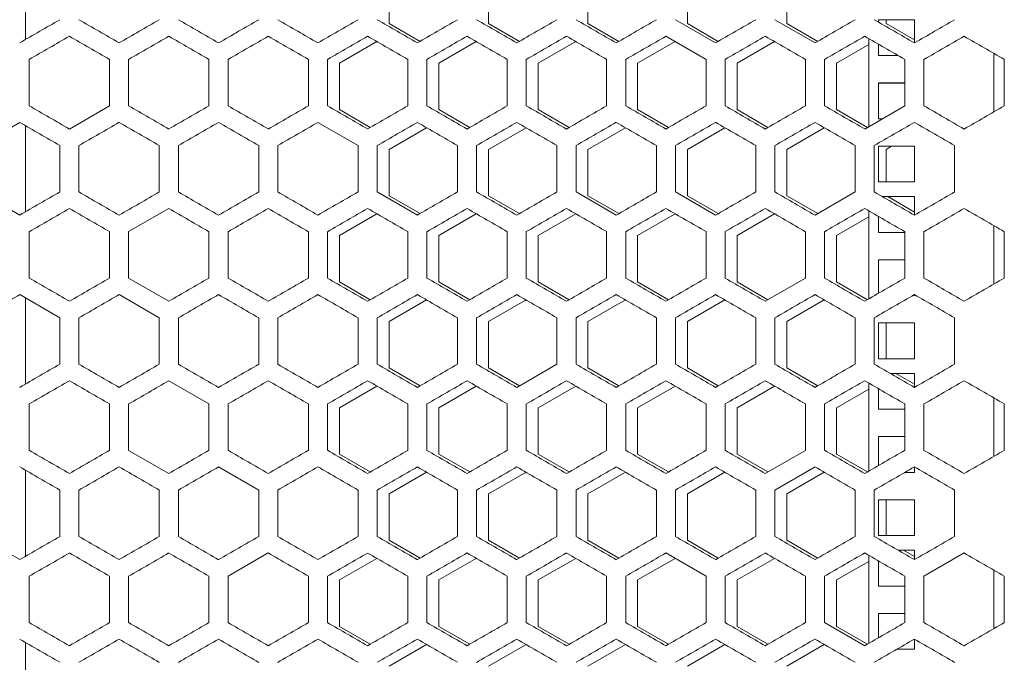
# Model space of a CAD drawing. Units: millimetres. Extents: x -505 to 2804, y -2005 to 859.
# Drawn here: x 2412 to 2660, y -307 to -145 of the extents above; entities that cross this region are included whole.
import ezdxf

# ---------------------------------------------------------------- set-up
doc = ezdxf.new("R2010")
doc.units = ezdxf.units.MM

# ---------------------------------------------------------------- blocks, each defined once
blk = doc.blocks.new('A$C6A360E39')
at = {"color": 0, "linetype": 'Continuous', "lineweight": 0, "extrusion": (1.22465e-16, 1, -2.22045e-16)}
for p, q in [((13.5, -145.31), (13.5, -166.9)), ((104.9, -162.89), (104.9, -151.22)), ((129.9, -162.89), (129.9, -151.22)), ((154.9, -162.89), (154.9, -151.22)), ((179.9, -162.89), (179.9, -151.22)), ((204.9, -162.89), (204.9, -151.22)), ((112.67, -167.38), (104.9, -162.89)), ((137.67, -167.38), (129.9, -162.89)), ((162.67, -167.38), (154.9, -162.89)), ((176.9, -161.93), (187, -167.77)), ((187.67, -167.38), (179.9, -162.89)), ((201.9, -161.93), (212, -167.77)), ((212.67, -167.38), (204.9, -162.89)), ((228, -161.96), (228, -162.57)), ((237, -161.96), (228, -161.96)), ((228, -161.97), (237, -161.97)), ((229.9, -162.89), (229.9, -161.97)), ((237, -166.99), (229.9, -162.89)), ((237, -167.77), (237, -161.96)), ((92.4, -172.88), (101.83, -167.43)), ((117.4, -172.88), (126.83, -167.43)), ((142.4, -172.88), (151.83, -167.43)), ((167.4, -172.88), (176.83, -167.43)), ((184.6, -171.92), (174.5, -166.09)), ((192.4, -172.88), (201.83, -167.43)), ((217.4, -172.88), (225.5, -168.2)), ((225.5, -188.84), (225.5, -166.67)), ((228, -168.11), (228, -170.96)), ((257, -170.42), (257, -185.09)), ((14.4, -183.58), (14.4, -171.92)), ((34.6, -171.92), (34.6, -183.58)), ((39.4, -183.58), (39.4, -171.92)), ((59.6, -171.92), (59.6, -183.58)), ((64.4, -183.58), (64.4, -171.92)), ((84.6, -171.92), (84.6, -183.58)), ((89.4, -183.58), (89.4, -171.92)), ((92.4, -184.54), (92.4, -172.88)), ((109.6, -171.92), (109.6, -183.58)), ((114.4, -183.58), (114.4, -171.92)), ((117.4, -184.54), (117.4, -172.88)), ((134.6, -171.92), (134.6, -183.58)), ((139.4, -183.58), (139.4, -171.92)), ((142.4, -184.54), (142.4, -172.88)), ((159.6, -171.92), (159.6, -183.58)), ((164.4, -183.58), (164.4, -171.92)), ((167.4, -184.54), (167.4, -172.88)), ((184.6, -171.92), (184.6, -183.58)), ((189.4, -183.58), (189.4, -171.92)), ((192.4, -184.54), (192.4, -172.88)), ((209.6, -171.92), (209.6, -183.58)), ((214.4, -183.58), (214.4, -171.92)), ((217.4, -184.54), (217.4, -172.88)), ((228, -170.96), (232.94, -170.96)), ((234.6, -171.92), (234.6, -183.58)), ((239.4, -183.58), (239.4, -171.92)), ((259.6, -171.92), (259.6, -183.58)), ((228, -177.84), (228, -186.84)), ((234.6, -177.84), (228, -177.84)), ((228, -177.85), (234.6, -177.85)), ((24.5, -189.42), (34.6, -183.58)), ((100.17, -189.03), (92.4, -184.54)), ((125.17, -189.03), (117.4, -184.54)), ((150.17, -189.03), (142.4, -184.54)), ((175.17, -189.03), (167.4, -184.54)), ((200.17, -189.03), (192.4, -184.54)), ((225.17, -189.03), (217.4, -184.54)), ((224.5, -189.42), (234.6, -183.58)), ((12, -187.74), (1.9, -193.57)), ((97.1, -193.57), (87, -187.74)), ((228, -186.84), (228.96, -186.84)), ((13.5, -188.61), (13.5, -210.2)), ((104.9, -194.53), (114.33, -189.08)), ((129.9, -194.53), (139.33, -189.08)), ((154.9, -194.53), (164.33, -189.08)), ((179.9, -194.53), (189.33, -189.08)), ((204.9, -194.53), (214.33, -189.08)), ((22.1, -193.57), (22.1, -205.24)), ((26.9, -205.24), (26.9, -193.57)), ((47.1, -193.57), (47.1, -205.24)), ((51.9, -205.24), (51.9, -193.57)), ((72.1, -193.57), (72.1, -205.24)), ((76.9, -205.24), (76.9, -193.57)), ((97.1, -193.57), (97.1, -205.24)), ((101.9, -205.24), (101.9, -193.57)), ((104.9, -206.19), (104.9, -194.53)), ((122.1, -193.57), (122.1, -205.24)), ((126.9, -205.24), (126.9, -193.57)), ((129.9, -206.19), (129.9, -194.53)), ((147.1, -193.57), (147.1, -205.24)), ((151.9, -205.24), (151.9, -193.57)), ((154.9, -206.19), (154.9, -194.53)), ((172.1, -193.57), (172.1, -205.24)), ((176.9, -205.24), (176.9, -193.57)), ((179.9, -206.19), (179.9, -194.53)), ((197.1, -193.57), (197.1, -205.24)), ((201.9, -205.24), (201.9, -193.57)), ((204.9, -206.19), (204.9, -194.53)), ((222.1, -193.57), (222.1, -205.24)), ((226.9, -205.24), (226.9, -193.57)), ((228, -193.72), (228, -202.72)), ((237, -193.72), (228, -193.72)), ((228, -193.73), (237, -193.73)), ((229.9, -194.53), (231.27, -193.73)), ((229.9, -202.72), (229.9, -194.53)), ((237, -202.72), (237, -193.72)), ((247.1, -193.57), (247.1, -205.24)), ((228, -202.72), (237, -202.72)), ((1.9, -205.24), (12, -211.07)), ((101.9, -205.24), (112, -211.07)), ((151.9, -205.24), (162, -211.07)), ((176.9, -205.24), (187, -211.07)), ((212, -211.07), (222.1, -205.24)), ((112.67, -210.68), (104.9, -206.19)), ((137.67, -210.68), (129.9, -206.19)), ((162.67, -210.68), (154.9, -206.19)), ((187.67, -210.68), (179.9, -206.19)), ((212.67, -210.68), (204.9, -206.19)), ((237, -206.41), (228.94, -206.41)), ((228.96, -206.42), (237, -206.42)), ((237, -210.29), (230.31, -206.42)), ((237, -211.07), (237, -206.41)), ((49.5, -209.39), (39.4, -215.22)), ((225.5, -232.14), (225.5, -209.97)), ((92.4, -216.18), (101.83, -210.74)), ((117.4, -216.18), (126.83, -210.74)), ((142.4, -216.18), (151.83, -210.74)), ((167.4, -216.18), (176.83, -210.74)), ((192.4, -216.18), (201.83, -210.74)), ((217.4, -216.18), (225.5, -211.5)), ((228, -211.41), (228, -215.41)), ((14.4, -226.89), (14.4, -215.22)), ((34.6, -215.22), (34.6, -226.89)), ((39.4, -226.89), (39.4, -215.22)), ((59.6, -215.22), (59.6, -226.89)), ((64.4, -226.89), (64.4, -215.22)), ((84.6, -215.22), (84.6, -226.89)), ((89.4, -226.89), (89.4, -215.22)), ((109.6, -215.22), (109.6, -226.89)), ((114.4, -226.89), (114.4, -215.22)), ((134.6, -215.22), (134.6, -226.89)), ((139.4, -226.89), (139.4, -215.22)), ((159.6, -215.22), (159.6, -226.89)), ((164.4, -226.89), (164.4, -215.22)), ((184.6, -215.22), (184.6, -226.89)), ((189.4, -226.89), (189.4, -215.22)), ((209.6, -215.22), (209.6, -226.89)), ((214.4, -226.89), (214.4, -215.22)), ((228, -215.41), (234.6, -215.41)), ((234.6, -215.22), (234.6, -226.89)), ((239.4, -226.89), (239.4, -215.22)), ((257, -213.72), (257, -228.39)), ((259.6, -215.22), (259.6, -226.89)), ((92.4, -227.84), (92.4, -216.18)), ((117.4, -227.84), (117.4, -216.18)), ((142.4, -227.84), (142.4, -216.18)), ((167.4, -227.84), (167.4, -216.18)), ((192.4, -227.84), (192.4, -216.18)), ((217.4, -227.84), (217.4, -216.18)), ((228, -222.29), (228, -230.7)), ((234.6, -222.29), (228, -222.29)), ((228, -222.3), (234.6, -222.3)), ((39.4, -226.89), (49.5, -232.72)), ((199.5, -232.72), (209.6, -226.89)), ((100.17, -232.33), (92.4, -227.84)), ((125.17, -232.33), (117.4, -227.84)), ((150.17, -232.33), (142.4, -227.84)), ((175.17, -232.33), (167.4, -227.84)), ((200.17, -232.33), (192.4, -227.84)), ((225.17, -232.33), (217.4, -227.84)), ((22.1, -236.87), (12, -231.04)), ((13.5, -231.91), (13.5, -253.5)), ((47.1, -236.87), (37, -231.04)), ((104.9, -237.83), (114.33, -232.39)), ((129.9, -237.83), (139.33, -232.39)), ((154.9, -237.83), (164.33, -232.39)), ((179.9, -237.83), (189.33, -232.39)), ((204.9, -237.83), (214.33, -232.39)), ((236.57, -231.29), (237, -231.29)), ((237, -231.29), (237, -231.04)), ((22.1, -236.87), (22.1, -248.54)), ((26.9, -248.54), (26.9, -236.87)), ((47.1, -236.87), (47.1, -248.54)), ((51.9, -248.54), (51.9, -236.87)), ((72.1, -236.87), (72.1, -248.54)), ((76.9, -248.54), (76.9, -236.87)), ((97.1, -236.87), (97.1, -248.54)), ((101.9, -248.54), (101.9, -236.87)), ((122.1, -236.87), (122.1, -248.54)), ((126.9, -248.54), (126.9, -236.87)), ((147.1, -236.87), (147.1, -248.54)), ((151.9, -248.54), (151.9, -236.87)), ((172.1, -236.87), (172.1, -248.54)), ((176.9, -248.54), (176.9, -236.87)), ((197.1, -236.87), (197.1, -248.54)), ((201.9, -248.54), (201.9, -236.87)), ((222.1, -236.87), (222.1, -248.54)), ((226.9, -248.54), (226.9, -236.87)), ((247.1, -236.87), (247.1, -248.54)), ((104.9, -249.49), (104.9, -237.83)), ((129.9, -249.49), (129.9, -237.83)), ((154.9, -249.49), (154.9, -237.83)), ((179.9, -249.49), (179.9, -237.83)), ((204.9, -249.49), (204.9, -237.83)), ((228, -238.17), (228, -247.17)), ((237, -238.17), (228, -238.17)), ((228, -238.18), (237, -238.18)), ((229.9, -247.17), (229.9, -238.18)), ((237, -247.17), (237, -238.17)), ((228, -247.17), (237, -247.17)), ((112.67, -253.98), (104.9, -249.49)), ((137.67, -253.98), (129.9, -249.49)), ((137, -254.37), (147.1, -248.54)), ((162.67, -253.98), (154.9, -249.49)), ((187.67, -253.98), (179.9, -249.49)), ((212.67, -253.98), (204.9, -249.49)), ((237, -250.86), (230.93, -250.86)), ((230.95, -250.87), (237, -250.87)), ((237, -253.59), (232.3, -250.87)), ((237, -254.37), (237, -250.86)), ((59.6, -258.52), (49.5, -252.69)), ((92.4, -259.48), (101.83, -254.04)), ((117.4, -259.48), (126.83, -254.04)), ((142.4, -259.48), (151.83, -254.04)), ((167.4, -259.48), (176.83, -254.04)), ((192.4, -259.48), (201.83, -254.04)), ((217.4, -259.48), (225.5, -254.8)), ((225.5, -275.44), (225.5, -253.27)), ((228, -254.71), (228, -259.86)), ((257, -257.02), (257, -271.69)), ((14.4, -270.19), (14.4, -258.52)), ((34.6, -258.52), (34.6, -270.19)), ((39.4, -270.19), (39.4, -258.52)), ((59.6, -258.52), (59.6, -270.19)), ((64.4, -270.19), (64.4, -258.52)), ((84.6, -258.52), (84.6, -270.19)), ((89.4, -270.19), (89.4, -258.52)), ((92.4, -271.14), (92.4, -259.48)), ((109.6, -258.52), (109.6, -270.19)), ((114.4, -270.19), (114.4, -258.52)), ((117.4, -271.14), (117.4, -259.48)), ((134.6, -258.52), (134.6, -270.19)), ((139.4, -270.19), (139.4, -258.52)), ((142.4, -271.14), (142.4, -259.48)), ((159.6, -258.52), (159.6, -270.19)), ((164.4, -270.19), (164.4, -258.52)), ((167.4, -271.14), (167.4, -259.48)), ((184.6, -258.52), (184.6, -270.19)), ((189.4, -270.19), (189.4, -258.52)), ((192.4, -271.14), (192.4, -259.48)), ((209.6, -258.52), (209.6, -270.19)), ((214.4, -270.19), (214.4, -258.52)), ((217.4, -271.14), (217.4, -259.48)), ((228, -259.86), (234.6, -259.86)), ((234.6, -258.52), (234.6, -270.19)), ((239.4, -270.19), (239.4, -258.52)), ((259.6, -258.52), (259.6, -270.19)), ((228, -266.74), (228, -274)), ((234.6, -266.74), (228, -266.74)), ((228, -266.75), (234.6, -266.75)), ((39.4, -270.19), (49.5, -276.02)), ((100.17, -275.63), (92.4, -271.14)), ((125.17, -275.63), (117.4, -271.14)), ((150.17, -275.63), (142.4, -271.14)), ((175.17, -275.63), (167.4, -271.14)), ((200.17, -275.63), (192.4, -271.14)), ((199.5, -276.02), (209.6, -270.19)), ((225.17, -275.63), (217.4, -271.14)), ((72.1, -280.18), (62, -274.34)), ((212, -274.34), (201.9, -280.18)), ((237, -275.74), (237, -274.34)), ((13.5, -275.21), (13.5, -296.8)), ((104.9, -281.13), (114.33, -275.69)), ((129.9, -281.13), (139.33, -275.69)), ((154.9, -281.13), (164.33, -275.69)), ((179.9, -281.13), (189.33, -275.69)), ((204.9, -281.13), (214.33, -275.69)), ((234.58, -275.74), (237, -275.74)), ((22.1, -280.18), (22.1, -291.84)), ((26.9, -291.84), (26.9, -280.18)), ((47.1, -280.18), (47.1, -291.84)), ((51.9, -291.84), (51.9, -280.18)), ((72.1, -280.18), (72.1, -291.84)), ((76.9, -291.84), (76.9, -280.18)), ((97.1, -280.18), (97.1, -291.84)), ((101.9, -291.84), (101.9, -280.18)), ((104.9, -292.79), (104.9, -281.13)), ((122.1, -280.18), (122.1, -291.84)), ((126.9, -291.84), (126.9, -280.18)), ((129.9, -292.79), (129.9, -281.13)), ((147.1, -280.18), (147.1, -291.84)), ((151.9, -291.84), (151.9, -280.18)), ((154.9, -292.79), (154.9, -281.13)), ((172.1, -280.18), (172.1, -291.84)), ((176.9, -291.84), (176.9, -280.18)), ((179.9, -292.79), (179.9, -281.13)), ((197.1, -280.18), (197.1, -291.84)), ((201.9, -291.84), (201.9, -280.18)), ((204.9, -292.79), (204.9, -281.13)), ((222.1, -280.18), (222.1, -291.84)), ((226.9, -291.84), (226.9, -280.18)), ((247.1, -280.18), (247.1, -291.84)), ((228, -282.62), (228, -291.62)), ((237, -282.62), (228, -282.62)), ((228, -282.63), (237, -282.63)), ((229.9, -291.62), (229.9, -282.63)), ((237, -291.62), (237, -282.62)), ((1.9, -291.84), (12, -297.67)), ((228, -291.62), (237, -291.62)), ((112.67, -297.28), (104.9, -292.79)), ((137.67, -297.28), (129.9, -292.79)), ((162.67, -297.28), (154.9, -292.79)), ((187.67, -297.28), (179.9, -292.79)), ((212.67, -297.28), (204.9, -292.79)), ((74.5, -295.99), (64.4, -301.83)), ((184.6, -301.83), (174.5, -295.99)), ((225.5, -318.74), (225.5, -296.57)), ((237, -295.31), (232.92, -295.31)), ((232.94, -295.32), (237, -295.32)), ((237, -296.89), (234.29, -295.32)), ((237, -297.67), (237, -295.31)), ((249.5, -295.99), (239.4, -301.83)), ((92.4, -302.78), (101.83, -297.34)), ((117.4, -302.78), (126.83, -297.34)), ((142.4, -302.78), (151.83, -297.34)), ((167.4, -302.78), (176.83, -297.34)), ((192.4, -302.78), (201.83, -297.34)), ((217.4, -302.78), (225.5, -298.1)), ((228, -298.02), (228, -304.31)), ((14.4, -313.49), (14.4, -301.83)), ((34.6, -301.83), (34.6, -313.49)), ((39.4, -313.49), (39.4, -301.83)), ((59.6, -301.83), (59.6, -313.49)), ((64.4, -313.49), (64.4, -301.83)), ((84.6, -301.83), (84.6, -313.49)), ((89.4, -313.49), (89.4, -301.83)), ((109.6, -301.83), (109.6, -313.49)), ((114.4, -313.49), (114.4, -301.83)), ((134.6, -301.83), (134.6, -313.49)), ((139.4, -313.49), (139.4, -301.83)), ((159.6, -301.83), (159.6, -313.49)), ((164.4, -313.49), (164.4, -301.83)), ((184.6, -301.83), (184.6, -313.49)), ((189.4, -313.49), (189.4, -301.83)), ((209.6, -301.83), (209.6, -313.49)), ((214.4, -313.49), (214.4, -301.83)), ((234.6, -301.83), (234.6, -313.49)), ((239.4, -313.49), (239.4, -301.83)), ((257, -300.33), (257, -314.99)), ((259.6, -301.83), (259.6, -313.49)), ((92.4, -314.44), (92.4, -302.78)), ((117.4, -314.44), (117.4, -302.78)), ((142.4, -314.44), (142.4, -302.78)), ((167.4, -314.44), (167.4, -302.78)), ((192.4, -314.44), (192.4, -302.78)), ((217.4, -314.44), (217.4, -302.78)), ((228, -304.31), (234.6, -304.31)), ((228, -311.19), (228, -317.3)), ((234.6, -311.19), (228, -311.19)), ((228, -311.2), (234.6, -311.2)), ((100.17, -318.93), (92.4, -314.44)), ((125.17, -318.93), (117.4, -314.44)), ((150.17, -318.93), (142.4, -314.44)), ((175.17, -318.93), (167.4, -314.44)), ((200.17, -318.93), (192.4, -314.44)), ((214.4, -313.49), (224.5, -319.32)), ((225.17, -318.93), (217.4, -314.44)), ((13.5, -318.51), (13.5, -340.1)), ((104.9, -324.43), (114.33, -318.99)), ((129.9, -324.43), (139.33, -318.99)), ((154.9, -324.43), (164.33, -318.99)), ((179.9, -324.43), (189.33, -318.99)), ((204.9, -324.43), (214.33, -318.99)), ((237, -320.19), (237, -317.65)), ((232.59, -320.19), (237, -320.19))]:
    blk.add_line(p, q, dxfattribs=at)
at = {"color": 0, "linetype": 'Continuous', "lineweight": 0, "extrusion": (-4.93038e-32, -2.22045e-16, -1)}
for centre, major_axis, start_param, end_param in [((-0.5, -174.98), (-3608.66, -2083.46), -1.577059, -1.57426), ((-0.5, -189.42), (-3608.45, -2083.34), -1.583987, -1.581188), ((-0.43, -247.11), (-3605.88, -2081.86), -1.61172, -1.608917), ((-0.38, -261.52), (-3604.81, -2081.24), -1.618662, -1.615857), ((-0.13, -304.68), (-3600.55, -2078.78), -1.639516, -1.636705), ((-0.5, -180.52), (3608.64, 2083.45), -1.566667, -1.563869), ((-0.5, -194.96), (3608.42, 2083.32), -1.559739, -1.55694), ((-0.49, -209.39), (3608.02, 2083.09), -1.55281, -1.55001), ((-0.49, -232.71), (-3607.81, -2082.97), -1.594383, -1.591582), ((-0.44, -261.55), (-3606.36, -2082.13), -1.608251, -1.605449), ((-0.5, -180.53), (3608.66, -2083.46), -1.567332, -1.564534), ((-0.4, -281.5), (3605.26, 2081.5), -1.52854, -1.525736), ((-0.34, -295.91), (3604.09, 2080.82), -1.521598, -1.518792), ((-0.38, -304.82), (-3604.81, -2081.24), -1.618662, -1.615857), ((-0.18, -74.13), (-3601.21, 2079.16), -1.636705, -1.633894), ((-0.44, -137.26), (3606.36, -2082.13), -1.536144, -1.533342), ((-0.47, -290.44), (-3607.17, -2082.6), -1.601315, -1.598514), ((-0.4, -324.8), (3605.26, 2081.5), -1.52854, -1.525736), ((-0.38, -137.29), (3604.81, -2081.24), -1.525736, -1.522931), ((-0.37, -353.66), (3604.7, 2081.17), -1.525069, -1.522264), ((-0.47, -333.74), (-3607.17, -2082.6), -1.601315, -1.598514), ((-0.37, -175.05), (-3604.7, 2081.17), -1.619328, -1.616523), ((-0.08, -420.11), (-3599.69, -2078.28), -1.642997, -1.640184), ((-0.47, -232.74), (-3607.1, 2082.56), -1.601981, -1.59918), ((-0.13, -434.58), (-3600.55, -2078.78), -1.639516, -1.636705), ((-0.37, -396.96), (3604.7, 2081.17), -1.525069, -1.522264), ((-0.23, -425.74), (3602, 2079.61), -1.511175, -1.508366), ((-0.4, -405.87), (-3605.37, -2081.56), -1.61519, -1.612386), ((-0.48, -267.14), (3607.51, -2082.8), -1.546545, -1.543744), ((-0.47, -382.58), (3607.1, 2082.56), -1.542413, -1.539612), ((-0.4, -411.41), (3605.26, 2081.5), -1.52854, -1.525736), ((-0.34, -425.81), (3604.09, 2080.82), -1.521598, -1.518792), ((-0.18, -454.58), (3601.21, 2079.16), -1.507698, -1.504888)]:
    blk.add_ellipse(centre, major_axis=major_axis, ratio=0.000001, start_param=start_param, end_param=end_param, dxfattribs=at)
at = {"color": 0, "linetype": 'Continuous', "lineweight": 0}
for centre, major_axis, start_param, end_param in [((-0.5, -146.12), (-3608.55, 2083.4), -1.581188, -1.578389), ((-0.48, -218.27), (-3607.51, -2082.8), -1.597849, -1.595048), ((-0.48, -223.81), (3607.45, 2082.76), -1.545879, -1.543078), ((-0.47, -108.37), (3607.17, -2082.6), -1.543078, -1.540277), ((-0.44, -93.95), (3606.36, -2082.13), -1.536144, -1.533342), ((-0.37, -267.05), (3604.7, 2081.17), -1.525069, -1.522264), ((-0.28, -50.75), (3602.87, -2080.12), -1.515318, -1.51251), ((-0.23, -295.84), (3602, 2079.61), -1.511175, -1.508366), ((-0.19, -36.37), (3601.37, -2079.25), -1.508366, -1.505556), ((-0.12, -310.21), (3600.39, 2078.69), -1.50422, -1.501408), ((-0.5, -160.55), (-3608.42, 2083.32), -1.584653, -1.581853), ((-0.5, -218.28), (-3608.28, -2083.24), -1.587452, -1.584653), ((-0.49, -146.12), (-3608.02, 2083.09), -1.591582, -1.588783), ((-0.48, -131.69), (-3607.45, 2082.76), -1.598514, -1.595713), ((-0.47, -247.13), (-3607.17, -2082.6), -1.601315, -1.598514), ((-0.35, -290.37), (-3604.21, -2080.89), -1.622134, -1.619328), ((-0.28, -304.76), (-3602.87, -2080.12), -1.629083, -1.626275), ((-0.23, -59.67), (-3602, 2079.61), -1.633226, -1.630417), ((-0.5, -166.09), (3608.45, -2083.34), -1.560404, -1.557605), ((-0.5, -223.82), (3608.24, 2083.22), -1.556275, -1.553475), ((-0.49, -151.66), (3608.07, -2083.12), -1.553475, -1.550676), ((-0.49, -238.25), (3607.76, 2082.94), -1.549345, -1.546545), ((-0.47, -252.68), (3607.1, 2082.56), -1.542413, -1.539612), ((-0.46, -122.81), (3606.78, -2082.38), -1.539612, -1.53681), ((-0.44, -267.09), (3606.27, 2082.08), -1.535478, -1.532676), ((-0.38, -93.99), (3604.81, -2081.24), -1.525736, -1.522931), ((-0.13, -50.83), (3600.55, -2078.78), -1.504888, -1.502077), ((-0.5, -218.28), (-3608.66, -2083.46), -1.577059, -1.57426), ((-0.49, -160.56), (-3607.76, 2082.94), -1.595048, -1.592248), ((-0.48, -261.57), (-3607.51, -2082.8), -1.597849, -1.595048), ((-0.46, -275.99), (-3606.78, -2082.38), -1.604783, -1.601981), ((-0.44, -131.72), (-3606.27, 2082.08), -1.608917, -1.606115), ((-0.5, -223.83), (3608.64, 2083.45), -1.566667, -1.563869), ((-0.5, -180.53), (3608.28, -2083.24), -1.55694, -1.554141), ((-0.49, -252.69), (3608.02, 2083.09), -1.55281, -1.55001), ((-0.49, -166.1), (3607.81, -2082.97), -1.55001, -1.54721), ((-0.48, -267.11), (3607.45, 2082.76), -1.545879, -1.543078), ((-0.46, -281.54), (3606.71, 2082.33), -1.538946, -1.536144), ((-0.28, -94.05), (3602.87, -2080.12), -1.515318, -1.51251), ((-0.19, -79.67), (3601.37, -2079.25), -1.508366, -1.505556), ((-0.12, -353.51), (3600.39, 2078.69), -1.50422, -1.501408), ((-0.5, -218.28), (-3608.64, 2083.45), -1.577724, -1.574925), ((-0.5, -247.15), (-3608.57, -2083.41), -1.580523, -1.577724), ((-0.5, -261.58), (-3608.28, -2083.24), -1.587452, -1.584653), ((-0.49, -189.42), (-3608.02, 2083.09), -1.591582, -1.588783), ((-0.46, -160.57), (-3606.71, 2082.33), -1.605449, -1.602647), ((-0.35, -333.67), (-3604.21, -2080.89), -1.622134, -1.619328), ((-0.19, -362.44), (-3601.37, -2079.25), -1.636037, -1.633227), ((-0.12, -88.6), (-3600.39, 2078.69), -1.640184, -1.637373), ((-0.08, -376.81), (-3599.69, -2078.28), -1.642997, -1.640185), ((-0.5, -238.26), (3608.69, 2083.48), -1.570131, -1.567332), ((-0.5, -252.69), (3608.55, 2083.4), -1.563203, -1.560404), ((-0.5, -267.12), (3608.24, 2083.22), -1.556275, -1.553475), ((-0.49, -194.96), (3608.07, -2083.12), -1.553475, -1.550676), ((-0.49, -281.55), (3607.76, 2082.94), -1.549345, -1.546545), ((-0.47, -295.98), (3607.1, 2082.56), -1.542413, -1.539612), ((-0.46, -166.12), (3606.78, -2082.38), -1.539612, -1.53681), ((-0.44, -310.39), (3606.27, 2082.08), -1.535478, -1.532676), ((-0.13, -94.13), (3600.55, -2078.78), -1.504888, -1.502076), ((-0.5, -261.58), (-3608.66, -2083.46), -1.577059, -1.57426), ((-0.5, -232.72), (-3608.55, 2083.4), -1.581188, -1.578389), ((-0.5, -276.02), (-3608.45, -2083.34), -1.583987, -1.581188), ((-0.48, -304.87), (-3607.51, -2082.8), -1.597849, -1.595048), ((-0.46, -319.3), (-3606.78, -2082.38), -1.604783, -1.601981), ((-0.44, -175.02), (-3606.27, 2082.08), -1.608917, -1.606115), ((-0.4, -160.61), (-3605.26, 2081.5), -1.615857, -1.613053), ((-0.38, -348.12), (-3604.81, -2081.24), -1.618662, -1.615857), ((-0.34, -146.2), (-3604.09, 2080.82), -1.622801, -1.619995), ((-0.32, -362.52), (-3603.56, -2080.52), -1.625608, -1.622801), ((-0.24, -376.9), (-3602.14, -2079.7), -1.632559, -1.62975), ((-0.18, -117.43), (-3601.21, 2079.16), -1.636705, -1.633894), ((-0.13, -391.28), (-3600.55, -2078.78), -1.639516, -1.636705), ((-0.5, -238.26), (3608.57, -2083.41), -1.563869, -1.56107), ((-0.5, -281.56), (3608.42, 2083.32), -1.559739, -1.55694), ((-0.49, -295.99), (3608.02, 2083.09), -1.55281, -1.55001), ((-0.48, -310.42), (3607.45, 2082.76), -1.545879, -1.543078), ((-0.46, -324.84), (3606.71, 2082.33), -1.538946, -1.536144), ((-0.44, -180.56), (3606.36, -2082.13), -1.536144, -1.533342), ((-0.42, -339.25), (3605.79, 2081.8), -1.532009, -1.529206), ((-0.4, -166.15), (3605.37, -2081.56), -1.529206, -1.526402), ((-0.28, -137.35), (3602.87, -2080.12), -1.515318, -1.51251), ((-0.19, -122.97), (3601.37, -2079.25), -1.508366, -1.505556), ((-0.12, -396.81), (3600.39, 2078.69), -1.50422, -1.501408), ((-0.5, -261.59), (-3608.64, 2083.45), -1.577724, -1.574925), ((-0.5, -290.45), (-3608.57, -2083.41), -1.580523, -1.577724), ((-0.5, -304.88), (-3608.28, -2083.24), -1.587452, -1.584653), ((-0.49, -232.72), (-3608.02, 2083.09), -1.591582, -1.588783), ((-0.49, -319.31), (-3607.81, -2082.97), -1.594383, -1.591582), ((-0.48, -218.3), (-3607.45, 2082.76), -1.598514, -1.595714), ((-0.44, -348.15), (-3606.36, -2082.13), -1.608251, -1.605449), ((-0.42, -189.46), (-3605.79, 2081.8), -1.612387, -1.609583), ((-0.35, -376.97), (-3604.21, -2080.89), -1.622134, -1.619328), ((-0.31, -160.66), (-3603.43, 2080.44), -1.626275, -1.623468), ((-0.23, -146.27), (-3602, 2079.61), -1.633227, -1.630417), ((-0.19, -405.74), (-3601.37, -2079.25), -1.636037, -1.633227), ((-0.5, -295.99), (3608.55, 2083.4), -1.563203, -1.560404), ((-0.5, -252.69), (3608.45, -2083.34), -1.560404, -1.557605), ((-0.5, -310.43), (3608.24, 2083.22), -1.556275, -1.553475), ((-0.49, -324.85), (3607.76, 2082.94), -1.549345, -1.546545), ((-0.47, -339.28), (3607.1, 2082.56), -1.542413, -1.539612), ((-0.46, -209.42), (3606.78, -2082.38), -1.539612, -1.53681), ((-0.44, -353.7), (3606.27, 2082.08), -1.535478, -1.532676), ((-0.43, -195), (3605.88, -2081.86), -1.532676, -1.529872), ((-0.4, -368.11), (3605.26, 2081.5), -1.52854, -1.525736), ((-0.38, -180.59), (3604.81, -2081.24), -1.525736, -1.522931), ((-0.32, -166.2), (3603.56, -2080.52), -1.518792, -1.515985), ((-0.24, -151.81), (3602.14, -2079.7), -1.511843, -1.509034), ((-0.18, -411.28), (3601.21, 2079.16), -1.507698, -1.504888), ((-0.13, -137.43), (3600.55, -2078.78), -1.504888, -1.502076), ((-0.5, -304.89), (-3608.66, -2083.46), -1.577059, -1.57426), ((-0.5, -319.32), (-3608.45, -2083.34), -1.583987, -1.581188), ((-0.49, -333.75), (-3608.07, -2083.12), -1.590917, -1.588117), ((-0.48, -348.18), (-3607.51, -2082.8), -1.597849, -1.595048), ((-0.46, -362.6), (-3606.78, -2082.38), -1.604783, -1.601981), ((-0.43, -377.01), (-3605.88, -2081.86), -1.61172, -1.608917), ((-0.34, -189.51), (-3604.09, 2080.82), -1.622801, -1.619995), ((-0.27, -175.11), (-3602.74, 2080.04), -1.62975, -1.626942), ((-0.18, -160.73), (-3601.21, 2079.16), -1.636705, -1.633894), ((-0.5, -310.43), (3608.64, 2083.45), -1.566667, -1.563869), ((-0.5, -324.86), (3608.42, 2083.32), -1.559739, -1.55694), ((-0.5, -267.13), (3608.28, -2083.24), -1.55694, -1.554141), ((-0.48, -353.72), (3607.45, 2082.76), -1.545879, -1.543078), ((-0.47, -238.28), (3607.17, -2082.6), -1.543079, -1.540277), ((-0.4, -209.45), (3605.37, -2081.56), -1.529206, -1.526402), ((-0.31, -411.36), (3603.43, 2080.44), -1.518125, -1.515318), ((-0.28, -180.65), (3602.87, -2080.12), -1.515318, -1.51251), ((-0.08, -151.9), (3599.69, -2078.28), -1.501408, -1.498595), ((-0.47, -377.04), (-3607.17, -2082.6), -1.601315, -1.598514), ((-0.46, -247.18), (-3606.71, 2082.33), -1.605449, -1.602647), ((-0.44, -391.46), (-3606.36, -2082.13), -1.608251, -1.605449), ((-0.42, -232.76), (-3605.79, 2081.8), -1.612386, -1.609583), ((-0.35, -420.27), (-3604.21, -2080.89), -1.622134, -1.619328), ((-0.19, -449.04), (-3601.37, -2079.25), -1.636037, -1.633227), ((-0.5, -296), (3608.45, -2083.34), -1.560404, -1.557605), ((-0.5, -353.73), (3608.24, 2083.22), -1.556275, -1.553475), ((-0.49, -281.57), (3608.07, -2083.12), -1.553475, -1.550676), ((-0.49, -368.16), (3607.76, 2082.94), -1.549345, -1.546545), ((-0.44, -397), (3606.27, 2082.08), -1.535478, -1.532676), ((-0.43, -238.3), (3605.88, -2081.86), -1.532676, -1.529872), ((-0.32, -209.5), (3603.56, -2080.52), -1.518792, -1.515985), ((-0.24, -195.11), (3602.14, -2079.7), -1.511843, -1.509034), ((-0.13, -180.74), (3600.55, -2078.78), -1.504888, -1.502076)]:
    blk.add_ellipse(centre, major_axis=major_axis, ratio=0.000001, start_param=start_param, end_param=end_param, dxfattribs=at)
at = {"color": 0, "linetype": 'Continuous', "lineweight": 0, "extrusion": (-3.69779e-32, -2.22045e-16, -1)}
for centre, major_axis, start_param, end_param in [((-0.5, -131.68), (-3608.24, 2083.22), -1.588117, -1.585318), ((-0.49, -203.85), (-3608.07, -2083.12), -1.590917, -1.588117), ((-0.46, -232.69), (-3606.78, -2082.38), -1.604783, -1.601981), ((-0.18, -30.83), (-3601.21, 2079.16), -1.636705, -1.633895), ((-0.5, -151.66), (3608.57, -2083.41), -1.563869, -1.56107), ((-0.46, -238.23), (3606.71, 2082.33), -1.538946, -1.536144), ((-0.31, -281.45), (3603.43, 2080.44), -1.518125, -1.515318), ((-0.5, -174.98), (-3608.64, 2083.45), -1.577724, -1.574925), ((-0.46, -117.27), (-3606.71, 2082.33), -1.605449, -1.602647), ((-0.4, -275.96), (-3605.37, -2081.56), -1.61519, -1.612386), ((-0.37, -88.45), (-3604.7, 2081.17), -1.619328, -1.616523), ((-0.31, -74.06), (-3603.43, 2080.44), -1.626275, -1.623468), ((-0.12, -45.3), (-3600.39, 2078.69), -1.640184, -1.637373), ((-0.08, -333.51), (-3599.69, -2078.28), -1.642997, -1.640184), ((-0.5, -209.39), (3608.55, 2083.4), -1.563203, -1.560404), ((-0.24, -65.21), (3602.14, -2079.7), -1.511843, -1.509034), ((-0.18, -324.68), (3601.21, 2079.16), -1.507698, -1.504888), ((-0.5, -189.42), (-3608.55, 2083.4), -1.581188, -1.578389), ((-0.43, -290.41), (-3605.88, -2081.86), -1.61172, -1.608917), ((-0.13, -347.98), (-3600.55, -2078.78), -1.639516, -1.636705), ((-0.42, -295.95), (3605.79, 2081.8), -1.532009, -1.529206), ((-0.37, -310.36), (3604.7, 2081.17), -1.525069, -1.522264), ((-0.35, -108.44), (3604.21, -2080.89), -1.522264, -1.519459), ((-0.48, -175), (-3607.45, 2082.76), -1.598514, -1.595713), ((-0.44, -304.85), (-3606.36, -2082.13), -1.608251, -1.605449), ((-0.42, -146.16), (-3605.79, 2081.8), -1.612387, -1.609583), ((-0.31, -117.36), (-3603.43, 2080.44), -1.626275, -1.623468), ((-0.43, -151.7), (3605.88, -2081.86), -1.532676, -1.529872), ((-0.5, -218.29), (-3608.24, 2083.22), -1.588117, -1.585318), ((-0.49, -203.86), (-3607.76, 2082.94), -1.595048, -1.592248), ((-0.27, -131.81), (-3602.74, 2080.04), -1.62975, -1.626942), ((-0.49, -209.4), (3607.81, -2082.97), -1.55001, -1.54721), ((-0.47, -194.98), (3607.17, -2082.6), -1.543078, -1.540277), ((-0.31, -368.05), (3603.43, 2080.44), -1.518125, -1.515318), ((-0.08, -108.6), (3599.69, -2078.28), -1.501408, -1.498595), ((-0.4, -362.57), (-3605.37, -2081.56), -1.61519, -1.612386), ((-0.12, -131.9), (-3600.39, 2078.69), -1.640184, -1.637373), ((-0.5, -276.02), (-3608.55, 2083.4), -1.581188, -1.578389), ((-0.49, -247.16), (-3607.76, 2082.94), -1.595048, -1.592248), ((-0.32, -405.82), (-3603.56, -2080.52), -1.625608, -1.622801), ((-0.24, -420.2), (-3602.14, -2079.7), -1.632559, -1.62975), ((-0.5, -281.56), (3608.57, -2083.41), -1.563869, -1.56107), ((-0.49, -252.7), (3607.81, -2082.97), -1.55001, -1.54721), ((-0.19, -166.27), (3601.37, -2079.25), -1.508366, -1.505556), ((-0.5, -304.89), (-3608.64, 2083.45), -1.577724, -1.574925), ((-0.5, -333.75), (-3608.57, -2083.41), -1.580523, -1.577724), ((-0.49, -276.02), (-3608.02, 2083.09), -1.591582, -1.588783), ((-0.37, -218.36), (-3604.7, 2081.17), -1.619328, -1.616523), ((-0.31, -203.96), (-3603.43, 2080.44), -1.626275, -1.623468), ((-0.08, -463.41), (-3599.69, -2078.28), -1.642997, -1.640184), ((-0.38, -223.9), (3604.81, -2081.24), -1.525736, -1.522931), ((-0.27, -440.2), (3602.74, 2080.04), -1.514651, -1.511842)]:
    blk.add_ellipse(centre, major_axis=major_axis, ratio=0.000001, start_param=start_param, end_param=end_param, dxfattribs=at)
at = {"color": 0, "linetype": 'Continuous', "lineweight": 0, "extrusion": (-2.46519e-32, -2.22045e-16, -1)}
for centre, major_axis, start_param, end_param in [((-0.49, -117.26), (-3607.76, 2082.94), -1.595048, -1.592248), ((-0.5, -137.23), (3608.28, -2083.24), -1.55694, -1.554141), ((-0.49, -122.8), (3607.81, -2082.97), -1.55001, -1.54721), ((-0.4, -79.54), (3605.37, -2081.56), -1.529206, -1.526402), ((-0.43, -108.4), (3605.88, -2081.86), -1.532676, -1.529872), ((-0.32, -79.59), (3603.56, -2080.52), -1.518792, -1.515985), ((-0.27, -310.3), (3602.74, 2080.04), -1.514651, -1.511843), ((-0.27, -88.51), (-3602.74, 2080.04), -1.62975, -1.626942), ((-0.5, -194.96), (3608.57, -2083.41), -1.563869, -1.56107), ((-0.4, -122.84), (3605.37, -2081.56), -1.529206, -1.526402), ((-0.08, -65.3), (3599.69, -2078.28), -1.501408, -1.498595), ((-0.4, -319.26), (-3605.37, -2081.56), -1.61519, -1.612386), ((-0.37, -131.75), (-3604.7, 2081.17), -1.619328, -1.616523), ((-0.23, -102.97), (-3602, 2079.61), -1.633227, -1.630417), ((-0.32, -122.9), (3603.56, -2080.52), -1.518792, -1.515985), ((-0.27, -353.6), (3602.74, 2080.04), -1.514651, -1.511843), ((-0.24, -108.51), (3602.14, -2079.7), -1.511843, -1.509034), ((-0.18, -367.98), (3601.21, 2079.16), -1.507698, -1.504888), ((-0.46, -203.88), (-3606.71, 2082.33), -1.605449, -1.602647), ((-0.5, -267.13), (3608.66, -2083.46), -1.567332, -1.564534), ((-0.5, -261.59), (-3608.24, 2083.22), -1.588117, -1.585318), ((-0.46, -368.14), (3606.71, 2082.33), -1.538946, -1.536144), ((-0.44, -223.86), (3606.36, -2082.13), -1.536144, -1.533342), ((-0.5, -310.43), (3608.66, -2083.46), -1.567332, -1.564534)]:
    blk.add_ellipse(centre, major_axis=major_axis, ratio=0.000001, start_param=start_param, end_param=end_param, dxfattribs=at)
at = {"color": 0, "linetype": 'Continuous', "lineweight": 0, "extrusion": (-6.16298e-32, -2.22045e-16, -1)}
for centre, major_axis, start_param, end_param in [((-0.47, -102.83), (-3607.1, 2082.56), -1.601981, -1.59918), ((-0.4, -74), (-3605.26, 2081.5), -1.615857, -1.613053), ((-0.32, -275.91), (-3603.56, -2080.52), -1.625608, -1.622801), ((-0.24, -290.3), (-3602.14, -2079.7), -1.632559, -1.62975), ((-0.42, -252.65), (3605.79, 2081.8), -1.532009, -1.529206), ((-0.5, -232.72), (-3608.45, -2083.34), -1.583987, -1.581188), ((-0.32, -319.21), (-3603.56, -2080.52), -1.625608, -1.622801), ((-0.31, -324.75), (3603.43, 2080.44), -1.518125, -1.515318), ((-0.23, -339.14), (3602, 2079.61), -1.511175, -1.508366), ((-0.49, -276.01), (-3607.81, -2082.97), -1.594383, -1.591582), ((-0.48, -180.54), (3607.51, -2082.8), -1.546545, -1.543744), ((-0.34, -339.21), (3604.09, 2080.82), -1.521598, -1.518792), ((-0.49, -290.45), (-3608.07, -2083.12), -1.590917, -1.588117), ((-0.5, -267.13), (3608.64, 2083.45), -1.566667, -1.563869), ((-0.35, -151.74), (3604.21, -2080.89), -1.522264, -1.519459), ((-0.23, -382.44), (3602, 2079.61), -1.511175, -1.508366), ((-0.48, -223.84), (3607.51, -2082.8), -1.546545, -1.543744), ((-0.34, -382.51), (3604.09, 2080.82), -1.521598, -1.518792), ((-0.38, -391.42), (-3604.81, -2081.24), -1.618662, -1.615857), ((-0.5, -348.18), (-3608.28, -2083.24), -1.587452, -1.584653), ((-0.49, -362.61), (-3607.81, -2082.97), -1.594383, -1.591582), ((-0.28, -434.66), (-3602.87, -2080.12), -1.629083, -1.626275), ((-0.5, -339.3), (3608.55, 2083.4), -1.563203, -1.560404), ((-0.46, -252.72), (3606.78, -2082.38), -1.539611, -1.53681)]:
    blk.add_ellipse(centre, major_axis=major_axis, ratio=0.000001, start_param=start_param, end_param=end_param, dxfattribs=at)
at = {"color": 0, "linetype": 'Continuous', "lineweight": 0, "extrusion": (-1.10934e-31, -2.22045e-16, -1)}
blk.add_ellipse((-0.44, -88.41), major_axis=(-3606.27, 2082.08), ratio=0.000001, start_param=-1.608917, end_param=-1.606115, dxfattribs=at)
at = {"color": 0, "linetype": 'Continuous', "lineweight": 0, "extrusion": (-1.2326e-32, -2.22045e-16, -1)}
for centre, major_axis, start_param, end_param in [((-0.08, -22), (3599.69, -2078.28), -1.501408, -1.498595), ((-0.44, -218.32), (-3606.27, 2082.08), -1.608917, -1.606115), ((-0.42, -382.55), (3605.79, 2081.8), -1.532009, -1.529206)]:
    blk.add_ellipse(centre, major_axis=major_axis, ratio=0.000001, start_param=start_param, end_param=end_param, dxfattribs=at)
at = {"color": 0, "linetype": 'Continuous', "lineweight": 0, "extrusion": (1.2326e-32, -2.22045e-16, -1)}
for centre, major_axis, start_param, end_param in [((-0.42, -102.86), (-3605.79, 2081.8), -1.612386, -1.609583), ((-0.5, -174.99), (-3608.24, 2083.22), -1.588117, -1.585318), ((-0.47, -151.67), (3607.17, -2082.6), -1.543078, -1.540277), ((-0.4, -203.91), (-3605.26, 2081.5), -1.615857, -1.613052), ((-0.5, -290.45), (-3608.42, 2083.32), -1.584653, -1.581853)]:
    blk.add_ellipse(centre, major_axis=major_axis, ratio=0.000001, start_param=start_param, end_param=end_param, dxfattribs=at)
at = {"color": 0, "linetype": 'Continuous', "lineweight": 0, "extrusion": (-7.39557e-32, -2.22045e-16, -1)}
blk.add_ellipse((-0.49, -247.15), major_axis=(-3608.07, -2083.12), ratio=0.000001, start_param=-1.590917, end_param=-1.588117, dxfattribs=at)
at = {"color": 0, "linetype": 'Continuous', "lineweight": 0, "extrusion": (0, -2.22045e-16, -1)}
for centre, major_axis, start_param, end_param in [((-0.47, -189.43), (-3607.1, 2082.56), -1.601981, -1.59918), ((-0.48, -261.6), (-3607.45, 2082.76), -1.598514, -1.595713), ((-0.12, -175.2), (-3600.39, 2078.69), -1.640184, -1.637373)]:
    blk.add_ellipse(centre, major_axis=major_axis, ratio=0.000001, start_param=start_param, end_param=end_param, dxfattribs=at)

msp = doc.modelspace()

# ---------------------------------------------------------------- block references
msp.add_blockref('A$C6A360E39', (2400.073, 16.729))

doc.saveas('drawing.dxf')
